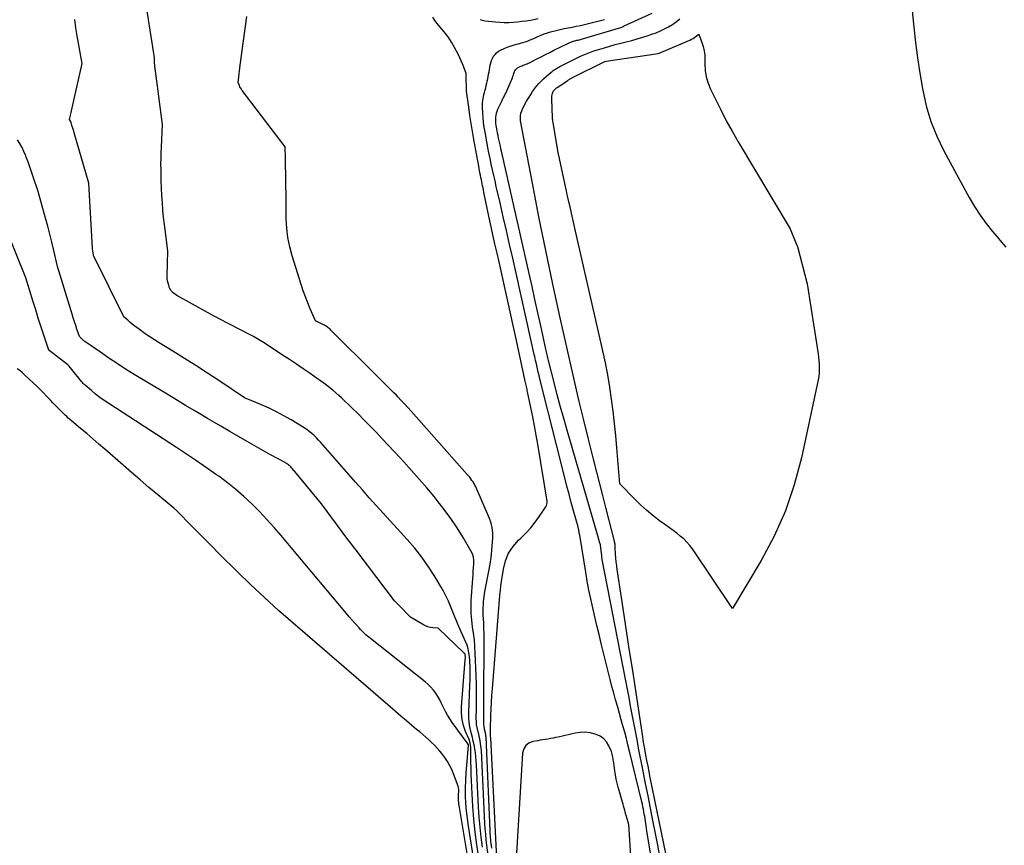
# Model space of a CAD drawing. Units: inches. Extents: x 2628029 to 2630850, y 1493785 to 1496366.
# Drawn here: x 2628701 to 2628775, y 1495729 to 1495791 of the extents above; entities that cross this region are included whole.
import ezdxf

# ---------------------------------------------------------------- set-up
doc = ezdxf.new("R2010")
doc.units = ezdxf.units.IN
doc.header["$MEASUREMENT"] = 0
doc.layers.add('Tile_2737_18_NE_contour_2ft', color=225, linetype='Continuous')

msp = doc.modelspace()

# ---------------------------------------------------------------- linework, layer by layer
at = {"layer": 'Tile_2737_18_NE_contour_2ft'}
for points in [[(2628736.515, 1495727.827, 7946), (2628736.314, 1495729.348, 7946), (2628736.266, 1495729.753, 7946), (2628736.224, 1495730.159, 7946), (2628736.192, 1495730.565, 7946), (2628736.168, 1495730.973, 7946), (2628735.9, 1495736.454, 7946), (2628735.887, 1495736.635, 7946), (2628735.869, 1495736.814, 7946), (2628735.844, 1495736.994, 7946), (2628735.813, 1495737.172, 7946), (2628735.777, 1495737.349, 7946), (2628735.738, 1495737.526, 7946), (2628735.695, 1495737.702, 7946), (2628735.651, 1495737.877, 7946), (2628735.627, 1495737.968, 7946), (2628735.577, 1495738.189, 7946), (2628735.541, 1495738.412, 7946), (2628735.522, 1495738.637, 7946), (2628735.516, 1495738.864, 7946), (2628735.528, 1495739.64, 7946), (2628735.533, 1495740.256, 7946), (2628735.531, 1495740.872, 7946), (2628735.52, 1495741.488, 7946), (2628735.502, 1495742.104, 7946), (2628735.439, 1495743.798, 7946), (2628735.411, 1495744.296, 7946), (2628735.369, 1495744.792, 7946), (2628735.308, 1495745.286, 7946), (2628735.234, 1495745.779, 7946), (2628735.168, 1495746.271, 7946), (2628735.125, 1495746.765, 7946), (2628735.118, 1495747.261, 7946), (2628735.135, 1495747.758, 7946), (2628735.252, 1495749.42, 7946), (2628735.272, 1495749.689, 7946), (2628735.293, 1495749.959, 7946), (2628735.315, 1495750.227, 7946), (2628735.338, 1495750.496, 7946), (2628735.337, 1495750.76, 7946), (2628735.304, 1495751.016, 7946), (2628735.225, 1495751.261, 7946), (2628735.113, 1495751.499, 7946), (2628734.525, 1495752.5, 7946), (2628734.078, 1495753.222, 7946), (2628733.609, 1495753.928, 7946), (2628733.107, 1495754.611, 7946), (2628732.583, 1495755.279, 7946), (2628732.337, 1495755.578, 7946), (2628731.783, 1495756.239, 7946), (2628731.221, 1495756.894, 7946), (2628730.648, 1495757.539, 7946), (2628730.068, 1495758.178, 7946), (2628729.785, 1495758.484, 7946), (2628729.339, 1495758.964, 7946), (2628728.892, 1495759.443, 7946), (2628728.443, 1495759.919, 7946), (2628727.993, 1495760.395, 7946), (2628727.539, 1495760.867, 7946), (2628727.081, 1495761.334, 7946), (2628726.616, 1495761.795, 7946), (2628726.147, 1495762.252, 7946), (2628725.38, 1495762.991, 7946), (2628725.167, 1495763.19, 7946), (2628724.95, 1495763.384, 7946), (2628724.727, 1495763.572, 7946), (2628724.501, 1495763.754, 7946), (2628724.27, 1495763.932, 7946), (2628724.036, 1495764.106, 7946), (2628723.8, 1495764.277, 7946), (2628723.562, 1495764.445, 7946), (2628723.013, 1495764.825, 7946), (2628722.497, 1495765.18, 7946), (2628721.98, 1495765.532, 7946), (2628721.46, 1495765.88, 7946), (2628720.939, 1495766.226, 7946), (2628719.634, 1495767.086, 7946), (2628719.509, 1495767.166, 7946), (2628719.383, 1495767.245, 7946), (2628719.256, 1495767.322, 7946), (2628719.128, 1495767.398, 7946), (2628718.998, 1495767.471, 7946), (2628718.868, 1495767.543, 7946), (2628718.737, 1495767.614, 7946), (2628718.606, 1495767.683, 7946), (2628716.893, 1495768.572, 7946), (2628716.202, 1495768.935, 7946), (2628715.514, 1495769.303, 7946), (2628714.829, 1495769.677, 7946), (2628714.147, 1495770.056, 7946), (2628712.976, 1495770.713, 7946), (2628712.884, 1495770.77, 7946), (2628712.795, 1495770.832, 7946), (2628712.711, 1495770.902, 7946), (2628712.632, 1495770.977, 7946), (2628712.561, 1495771.059, 7946), (2628712.499, 1495771.146, 7946), (2628712.449, 1495771.241, 7946), (2628712.407, 1495771.341, 7946), (2628712.363, 1495771.469, 7946), (2628712.315, 1495771.638, 7946), (2628712.278, 1495771.809, 7946), (2628712.26, 1495771.983, 7946), (2628712.255, 1495772.159, 7946), (2628712.29, 1495774.07, 7946), (2628712.047, 1495776.044, 7946), (2628711.986, 1495776.588, 7946), (2628711.933, 1495777.133, 7946), (2628711.891, 1495777.679, 7946), (2628711.857, 1495778.226, 7946), (2628711.8, 1495779.32, 7946), (2628711.788, 1495780.168, 7946), (2628711.785, 1495780.593, 7946), (2628711.788, 1495781.017, 7946), (2628711.798, 1495781.441, 7946), (2628711.814, 1495781.865, 7946), (2628711.89, 1495783.58, 7946), (2628711.628, 1495785.69, 7946), (2628711.58, 1495786.068, 7946), (2628711.53, 1495786.445, 7946), (2628711.477, 1495786.821, 7946), (2628711.422, 1495787.198, 7946), (2628711.31, 1495787.95, 7946), (2628711.305, 1495788.274, 7946), (2628711.299, 1495788.436, 7946), (2628711.289, 1495788.597, 7946), (2628711.272, 1495788.758, 7946), (2628711.251, 1495788.918, 7946), (2628710.58, 1495793.26, 7946)], [(2628749.329, 1495728.48, 7954), (2628749.174, 1495729.346, 7954), (2628749.011, 1495730.209, 7954), (2628748.841, 1495731.072, 7954), (2628748.816, 1495731.199, 7954), (2628748.63, 1495732.125, 7954), (2628748.445, 1495733.051, 7954), (2628748.262, 1495733.977, 7954), (2628748.079, 1495734.903, 7954), (2628747.736, 1495736.649, 7954), (2628747.612, 1495737.281, 7954), (2628747.49, 1495737.914, 7954), (2628747.37, 1495738.546, 7954), (2628747.251, 1495739.178, 7954), (2628747.133, 1495739.811, 7954), (2628747.013, 1495740.443, 7954), (2628746.892, 1495741.076, 7954), (2628746.771, 1495741.708, 7954), (2628745.001, 1495750.827, 7954), (2628744.996, 1495750.851, 7954), (2628744.992, 1495750.875, 7954), (2628744.988, 1495750.899, 7954), (2628744.984, 1495750.923, 7954), (2628744.968, 1495751.02, 7954), (2628744.964, 1495751.044, 7954), (2628744.961, 1495751.068, 7954), (2628744.958, 1495751.092, 7954), (2628744.955, 1495751.117, 7954), (2628744.854, 1495751.935, 7954), (2628744.835, 1495752.026, 7954), (2628744.831, 1495752.042, 7954), (2628744.827, 1495752.057, 7954), (2628744.823, 1495752.072, 7954), (2628744.66, 1495752.62, 7954), (2628742.384, 1495760.461, 7954), (2628742.121, 1495761.384, 7954), (2628741.863, 1495762.308, 7954), (2628741.614, 1495763.235, 7954), (2628741.371, 1495764.164, 7954), (2628740.948, 1495765.81, 7954), (2628740.921, 1495765.917, 7954), (2628740.895, 1495766.023, 7954), (2628740.87, 1495766.13, 7954), (2628740.845, 1495766.238, 7954), (2628740.821, 1495766.345, 7954), (2628740.797, 1495766.452, 7954), (2628740.773, 1495766.559, 7954), (2628740.75, 1495766.667, 7954), (2628740.364, 1495768.422, 7954), (2628740.147, 1495769.406, 7954), (2628739.929, 1495770.391, 7954), (2628739.709, 1495771.375, 7954), (2628739.488, 1495772.359, 7954), (2628737.414, 1495781.554, 7954), (2628737.37, 1495781.75, 7954), (2628737.326, 1495781.947, 7954), (2628737.283, 1495782.143, 7954), (2628737.241, 1495782.34, 7954), (2628737.2, 1495782.537, 7954), (2628737.16, 1495782.734, 7954), (2628737.121, 1495782.931, 7954), (2628737.084, 1495783.129, 7954), (2628737.017, 1495783.49, 7954), (2628736.994, 1495783.646, 7954), (2628736.979, 1495783.803, 7954), (2628736.976, 1495783.96, 7954), (2628736.98, 1495784.118, 7954), (2628737, 1495784.274, 7954), (2628737.03, 1495784.426, 7954), (2628737.079, 1495784.575, 7954), (2628737.138, 1495784.72, 7954), (2628737.454, 1495785.378, 7954), (2628737.488, 1495785.448, 7954), (2628737.523, 1495785.517, 7954), (2628737.559, 1495785.587, 7954), (2628737.595, 1495785.656, 7954), (2628737.631, 1495785.724, 7954), (2628737.666, 1495785.794, 7954), (2628737.699, 1495785.864, 7954), (2628737.732, 1495785.934, 7954), (2628738.14, 1495786.848, 7954), (2628738.189, 1495786.963, 7954), (2628738.234, 1495787.079, 7954), (2628738.276, 1495787.197, 7954), (2628738.314, 1495787.317, 7954), (2628738.343, 1495787.416, 7954), (2628738.367, 1495787.485, 7954), (2628738.395, 1495787.553, 7954), (2628738.428, 1495787.617, 7954), (2628738.464, 1495787.68, 7954), (2628738.508, 1495787.738, 7954), (2628738.557, 1495787.788, 7954), (2628738.614, 1495787.83, 7954), (2628738.677, 1495787.866, 7954), (2628738.779, 1495787.913, 7954), (2628738.871, 1495787.954, 7954), (2628738.963, 1495787.993, 7954), (2628739.056, 1495788.03, 7954), (2628739.15, 1495788.064, 7954), (2628739.244, 1495788.1, 7954), (2628739.336, 1495788.138, 7954), (2628739.427, 1495788.179, 7954), (2628739.518, 1495788.222, 7954), (2628740.07, 1495788.502, 7954), (2628740.393, 1495788.666, 7954), (2628740.716, 1495788.829, 7954), (2628741.04, 1495788.992, 7954), (2628741.364, 1495789.155, 7954), (2628742.402, 1495789.677, 7954), (2628742.498, 1495789.721, 7954), (2628742.596, 1495789.762, 7954), (2628742.696, 1495789.798, 7954), (2628742.797, 1495789.83, 7954), (2628742.831, 1495789.84, 7954), (2628742.917, 1495789.864, 7954), (2628743.003, 1495789.886, 7954), (2628743.089, 1495789.907, 7954), (2628743.176, 1495789.928, 7954), (2628743.263, 1495789.949, 7954), (2628743.349, 1495789.97, 7954), (2628743.435, 1495789.993, 7954), (2628743.521, 1495790.018, 7954), (2628746.391, 1495790.862, 7954), (2628746.473, 1495790.902, 7954), (2628746.57, 1495790.956, 7954), (2628746.587, 1495790.965, 7954), (2628746.603, 1495790.973, 7954), (2628746.62, 1495790.981, 7954), (2628746.637, 1495790.989, 7954), (2628748.75, 1495791.94, 7954)], [(2628768.291, 1495792.372, 7956), (2628768.449, 1495790.895, 7956), (2628768.584, 1495789.739, 7956), (2628768.734, 1495788.585, 7956), (2628768.907, 1495787.434, 7956), (2628769.094, 1495786.286, 7956), (2628769.116, 1495786.16, 7956), (2628769.384, 1495784.97, 7956), (2628769.726, 1495783.806, 7956), (2628770.181, 1495782.681, 7956), (2628770.71, 1495781.582, 7956), (2628772.622, 1495778.067, 7956), (2628773.013, 1495777.399, 7956), (2628773.43, 1495776.748, 7956), (2628773.886, 1495776.124, 7956), (2628774.368, 1495775.517, 7956), (2628774.709, 1495775.115, 7956), (2628775.041, 1495774.724, 7956), (2628775.374, 1495774.333, 7956)], [(2628735.974, 1495729.194, 7944), (2628735.878, 1495729.944, 7944), (2628735.796, 1495730.696, 7944), (2628735.735, 1495731.449, 7944), (2628735.689, 1495732.203, 7944), (2628735.535, 1495735.394, 7944), (2628735.515, 1495735.694, 7944), (2628735.488, 1495735.992, 7944), (2628735.449, 1495736.29, 7944), (2628735.404, 1495736.586, 7944), (2628735.397, 1495736.624, 7944), (2628735.346, 1495736.9, 7944), (2628735.289, 1495737.176, 7944), (2628735.224, 1495737.449, 7944), (2628735.155, 1495737.721, 7944), (2628735.11, 1495737.888, 7944), (2628735.031, 1495738.245, 7944), (2628734.974, 1495738.604, 7944), (2628734.951, 1495738.966, 7944), (2628734.95, 1495739.332, 7944), (2628735.04, 1495741.348, 7944), (2628735.053, 1495741.811, 7944), (2628735.055, 1495742.275, 7944), (2628735.043, 1495742.739, 7944), (2628735.021, 1495743.202, 7944), (2628734.999, 1495743.532, 7944), (2628734.964, 1495743.826, 7944), (2628734.908, 1495744.116, 7944), (2628734.822, 1495744.398, 7944), (2628734.715, 1495744.675, 7944), (2628734.185, 1495745.852, 7944), (2628734.025, 1495746.217, 7944), (2628733.869, 1495746.583, 7944), (2628733.72, 1495746.952, 7944), (2628733.576, 1495747.323, 7944), (2628733.425, 1495747.691, 7944), (2628733.261, 1495748.053, 7944), (2628733.078, 1495748.405, 7944), (2628732.882, 1495748.75, 7944), (2628732.393, 1495749.562, 7944), (2628731.922, 1495750.294, 7944), (2628731.422, 1495751.004, 7944), (2628730.881, 1495751.683, 7944), (2628730.312, 1495752.341, 7944), (2628729.552, 1495753.166, 7944), (2628729.025, 1495753.742, 7944), (2628728.502, 1495754.32, 7944), (2628727.982, 1495754.901, 7944), (2628727.465, 1495755.485, 7944), (2628726.95, 1495756.071, 7944), (2628726.435, 1495756.656, 7944), (2628725.92, 1495757.241, 7944), (2628725.404, 1495757.827, 7944), (2628723.808, 1495759.64, 7944), (2628723.646, 1495759.818, 7944), (2628723.48, 1495759.991, 7944), (2628723.307, 1495760.157, 7944), (2628723.129, 1495760.318, 7944), (2628722.945, 1495760.472, 7944), (2628722.755, 1495760.618, 7944), (2628722.558, 1495760.754, 7944), (2628722.356, 1495760.883, 7944), (2628721.58, 1495761.348, 7944), (2628721.036, 1495761.658, 7944), (2628720.484, 1495761.951, 7944), (2628719.92, 1495762.219, 7944), (2628719.348, 1495762.471, 7944), (2628718.19, 1495762.95, 7944), (2628718.124, 1495762.982, 7944), (2628718.079, 1495763.008, 7944), (2628716.127, 1495764.309, 7944), (2628715.273, 1495764.87, 7944), (2628714.415, 1495765.425, 7944), (2628713.55, 1495765.97, 7944), (2628712.682, 1495766.508, 7944), (2628711.657, 1495767.134, 7944), (2628711.3, 1495767.358, 7944), (2628710.948, 1495767.588, 7944), (2628710.601, 1495767.827, 7944), (2628710.258, 1495768.073, 7944), (2628709.901, 1495768.335, 7944), (2628709.742, 1495768.455, 7944), (2628709.585, 1495768.578, 7944), (2628709.431, 1495768.706, 7944), (2628709.279, 1495768.836, 7944), (2628708.98, 1495769.1, 7944), (2628706.774, 1495773.566, 7944), (2628706.765, 1495773.584, 7944), (2628706.757, 1495773.602, 7944), (2628706.75, 1495773.62, 7944), (2628706.742, 1495773.639, 7944), (2628706.7, 1495773.75, 7944), (2628706.673, 1495773.925, 7944), (2628706.66, 1495774.013, 7944), (2628706.65, 1495774.101, 7944), (2628706.641, 1495774.189, 7944), (2628706.635, 1495774.277, 7944), (2628706.36, 1495779.16, 7944), (2628705.256, 1495782.933, 7944), (2628705.214, 1495783.076, 7944), (2628705.172, 1495783.22, 7944), (2628705.129, 1495783.363, 7944), (2628705.086, 1495783.505, 7944), (2628705.012, 1495783.749, 7944), (2628705.005, 1495783.77, 7944), (2628704.997, 1495783.79, 7944), (2628704.987, 1495783.809, 7944), (2628704.977, 1495783.828, 7944), (2628704.91, 1495783.94, 7944), (2628704.957, 1495784.158, 7944), (2628704.981, 1495784.266, 7944), (2628705.005, 1495784.375, 7944), (2628705.028, 1495784.483, 7944), (2628705.053, 1495784.592, 7944), (2628705.86, 1495788.16, 7944), (2628705.476, 1495790.247, 7944), (2628705.379, 1495790.854, 7944), (2628705.302, 1495791.463, 7944)], [(2628736.674, 1495729.117, 7948), (2628736.629, 1495729.486, 7948), (2628736.618, 1495729.583, 7948), (2628736.608, 1495729.681, 7948), (2628736.602, 1495729.778, 7948), (2628736.596, 1495729.875, 7948), (2628736.25, 1495737.465, 7948), (2628736.245, 1495737.535, 7948), (2628736.238, 1495737.604, 7948), (2628736.228, 1495737.673, 7948), (2628736.216, 1495737.742, 7948), (2628736.202, 1495737.81, 7948), (2628736.187, 1495737.878, 7948), (2628736.17, 1495737.945, 7948), (2628736.152, 1495738.013, 7948), (2628736.143, 1495738.049, 7948), (2628736.123, 1495738.135, 7948), (2628736.107, 1495738.221, 7948), (2628736.099, 1495738.309, 7948), (2628736.095, 1495738.397, 7948), (2628736.091, 1495738.736, 7948), (2628736.089, 1495738.994, 7948), (2628736.088, 1495739.252, 7948), (2628736.087, 1495739.51, 7948), (2628736.087, 1495739.768, 7948), (2628736.097, 1495745.312, 7948), (2628736.094, 1495745.578, 7948), (2628736.087, 1495745.844, 7948), (2628736.073, 1495746.11, 7948), (2628736.054, 1495746.375, 7948), (2628736.039, 1495746.641, 7948), (2628736.032, 1495746.906, 7948), (2628736.038, 1495747.172, 7948), (2628736.052, 1495747.437, 7948), (2628736.069, 1495747.668, 7948), (2628736.107, 1495748.048, 7948), (2628736.156, 1495748.427, 7948), (2628736.222, 1495748.802, 7948), (2628736.299, 1495749.176, 7948), (2628736.363, 1495749.453, 7948), (2628736.469, 1495749.965, 7948), (2628736.559, 1495750.48, 7948), (2628736.626, 1495750.999, 7948), (2628736.677, 1495751.52, 7948), (2628736.749, 1495752.477, 7948), (2628736.749, 1495752.85, 7948), (2628736.714, 1495753.217, 7948), (2628736.627, 1495753.575, 7948), (2628736.503, 1495753.928, 7948), (2628735.473, 1495756.297, 7948), (2628735.412, 1495756.427, 7948), (2628735.346, 1495756.553, 7948), (2628735.272, 1495756.675, 7948), (2628735.192, 1495756.793, 7948), (2628735.107, 1495756.909, 7948), (2628735.02, 1495757.022, 7948), (2628734.929, 1495757.133, 7948), (2628734.836, 1495757.242, 7948), (2628730.616, 1495762.011, 7948), (2628730.372, 1495762.282, 7948), (2628730.125, 1495762.55, 7948), (2628729.873, 1495762.814, 7948), (2628729.618, 1495763.075, 7948), (2628729.501, 1495763.193, 7948), (2628729.302, 1495763.391, 7948), (2628729.102, 1495763.59, 7948), (2628728.902, 1495763.787, 7948), (2628728.701, 1495763.984, 7948), (2628728.5, 1495764.181, 7948), (2628728.299, 1495764.378, 7948), (2628728.099, 1495764.576, 7948), (2628727.9, 1495764.775, 7948), (2628724.57, 1495768.098, 7948), (2628724.508, 1495768.158, 7948), (2628724.445, 1495768.216, 7948), (2628724.379, 1495768.271, 7948), (2628724.311, 1495768.324, 7948), (2628724.241, 1495768.374, 7948), (2628724.169, 1495768.42, 7948), (2628724.095, 1495768.463, 7948), (2628724.018, 1495768.502, 7948), (2628723.41, 1495768.79, 7948), (2628723.023, 1495769.691, 7948), (2628722.837, 1495770.145, 7948), (2628722.66, 1495770.601, 7948), (2628722.496, 1495771.063, 7948), (2628722.342, 1495771.529, 7948), (2628721.66, 1495773.693, 7948), (2628721.478, 1495774.375, 7948), (2628721.337, 1495775.064, 7948), (2628721.256, 1495775.763, 7948), (2628721.217, 1495776.469, 7948), (2628721.2, 1495777.89, 7948), (2628721.161, 1495780.877, 7948), (2628721.158, 1495781.045, 7948), (2628721.154, 1495781.212, 7948), (2628721.149, 1495781.379, 7948), (2628721.143, 1495781.546, 7948), (2628721.13, 1495781.88, 7948), (2628717.901, 1495786.135, 7948), (2628717.838, 1495786.225, 7948), (2628717.78, 1495786.318, 7948), (2628717.729, 1495786.416, 7948), (2628717.684, 1495786.516, 7948), (2628717.6, 1495786.72, 7948), (2628717.645, 1495787.157, 7948), (2628717.669, 1495787.376, 7948), (2628717.693, 1495787.594, 7948), (2628717.721, 1495787.812, 7948), (2628717.749, 1495788.03, 7948), (2628718.25, 1495791.7, 7948)], [(2628737.496, 1495719.786, 7950), (2628736.599, 1495737.413, 7950), (2628736.594, 1495737.525, 7950), (2628736.589, 1495737.638, 7950), (2628736.585, 1495737.751, 7950), (2628736.581, 1495737.865, 7950), (2628736.573, 1495738.091, 7950), (2628736.612, 1495739.1, 7950), (2628736.634, 1495739.605, 7950), (2628736.66, 1495740.109, 7950), (2628736.693, 1495740.613, 7950), (2628736.73, 1495741.117, 7950), (2628737.261, 1495747.813, 7950), (2628737.293, 1495748.159, 7950), (2628737.328, 1495748.503, 7950), (2628737.372, 1495748.847, 7950), (2628737.419, 1495749.19, 7950), (2628737.559, 1495750.116, 7950), (2628737.716, 1495750.729, 7950), (2628737.948, 1495751.304, 7950), (2628738.289, 1495751.821, 7950), (2628738.705, 1495752.299, 7950), (2628738.862, 1495752.447, 7950), (2628739.245, 1495752.831, 7950), (2628739.61, 1495753.231, 7950), (2628739.947, 1495753.655, 7950), (2628740.265, 1495754.093, 7950), (2628740.747, 1495754.805, 7950), (2628740.797, 1495754.903, 7950), (2628740.832, 1495755.004, 7950), (2628740.843, 1495755.111, 7950), (2628740.838, 1495755.221, 7950), (2628740.146, 1495759.511, 7950), (2628740.028, 1495760.204, 7950), (2628739.904, 1495760.895, 7950), (2628739.769, 1495761.585, 7950), (2628739.627, 1495762.273, 7950), (2628739.377, 1495763.446, 7950), (2628739.355, 1495763.547, 7950), (2628739.334, 1495763.647, 7950), (2628739.313, 1495763.748, 7950), (2628739.291, 1495763.848, 7950), (2628739.27, 1495763.949, 7950), (2628739.249, 1495764.049, 7950), (2628739.227, 1495764.15, 7950), (2628739.206, 1495764.25, 7950), (2628738.542, 1495767.314, 7950), (2628738.243, 1495768.682, 7950), (2628737.941, 1495770.05, 7950), (2628737.635, 1495771.416, 7950), (2628737.326, 1495772.782, 7950), (2628737.076, 1495773.878, 7950), (2628736.892, 1495774.696, 7950), (2628736.711, 1495775.514, 7950), (2628736.536, 1495776.334, 7950), (2628736.365, 1495777.154, 7950), (2628736.091, 1495778.484, 7950), (2628736.059, 1495778.64, 7950), (2628736.026, 1495778.795, 7950), (2628735.994, 1495778.951, 7950), (2628735.961, 1495779.106, 7950), (2628735.929, 1495779.262, 7950), (2628735.897, 1495779.417, 7950), (2628735.865, 1495779.573, 7950), (2628735.834, 1495779.728, 7950), (2628735.828, 1495779.759, 7950), (2628735.794, 1495779.929, 7950), (2628735.761, 1495780.1, 7950), (2628735.729, 1495780.272, 7950), (2628735.697, 1495780.443, 7950), (2628735.336, 1495782.433, 7950), (2628735.23, 1495783.039, 7950), (2628735.129, 1495783.647, 7950), (2628735.035, 1495784.256, 7950), (2628734.947, 1495784.866, 7950), (2628734.779, 1495786.086, 7950), (2628734.756, 1495787.267, 7950), (2628734.75, 1495787.42, 7950), (2628734.578, 1495787.895, 7950), (2628734.487, 1495788.131, 7950), (2628734.39, 1495788.364, 7950), (2628734.284, 1495788.592, 7950), (2628734.171, 1495788.818, 7950), (2628733.886, 1495789.359, 7950), (2628733.649, 1495789.77, 7950), (2628733.393, 1495790.167, 7950), (2628733.107, 1495790.543, 7950), (2628732.801, 1495790.906, 7950), (2628732.559, 1495791.171, 7950), (2628732.386, 1495791.402, 7950), (2628732.246, 1495791.648, 7950)], [(2628735.796, 1495791.465, 7950), (2628735.894, 1495791.435, 7950), (2628735.993, 1495791.41, 7950), (2628736.093, 1495791.391, 7950), (2628736.194, 1495791.377, 7950), (2628736.967, 1495791.294, 7950), (2628737.296, 1495791.267, 7950), (2628737.625, 1495791.253, 7950), (2628737.954, 1495791.256, 7950), (2628738.283, 1495791.272, 7950), (2628738.612, 1495791.301, 7950), (2628738.94, 1495791.337, 7950), (2628739.267, 1495791.382, 7950), (2628739.593, 1495791.434, 7950), (2628740.176, 1495791.535, 7950)], [(2628748.855, 1495727.386, 7952), (2628748.355, 1495730.43, 7952), (2628748.326, 1495730.608, 7952), (2628748.298, 1495730.786, 7952), (2628748.272, 1495730.964, 7952), (2628748.246, 1495731.143, 7952), (2628748.22, 1495731.321, 7952), (2628748.193, 1495731.498, 7952), (2628748.163, 1495731.676, 7952), (2628748.131, 1495731.853, 7952), (2628748.128, 1495731.87, 7952), (2628748.093, 1495732.055, 7952), (2628748.055, 1495732.239, 7952), (2628748.015, 1495732.423, 7952), (2628747.972, 1495732.607, 7952), (2628747.051, 1495736.419, 7952), (2628746.933, 1495736.894, 7952), (2628746.812, 1495737.369, 7952), (2628746.686, 1495737.841, 7952), (2628746.555, 1495738.313, 7952), (2628746.422, 1495738.785, 7952), (2628746.29, 1495739.256, 7952), (2628746.158, 1495739.727, 7952), (2628746.026, 1495740.199, 7952), (2628746.006, 1495740.271, 7952), (2628745.867, 1495740.78, 7952), (2628745.73, 1495741.289, 7952), (2628745.598, 1495741.8, 7952), (2628745.468, 1495742.311, 7952), (2628744.917, 1495744.529, 7952), (2628744.753, 1495745.195, 7952), (2628744.592, 1495745.862, 7952), (2628744.435, 1495746.53, 7952), (2628744.28, 1495747.198, 7952), (2628744.134, 1495747.868, 7952), (2628743.996, 1495748.539, 7952), (2628743.87, 1495749.213, 7952), (2628743.752, 1495749.889, 7952), (2628743.297, 1495752.66, 7952), (2628743.284, 1495752.738, 7952), (2628743.271, 1495752.817, 7952), (2628743.258, 1495752.896, 7952), (2628743.245, 1495752.974, 7952), (2628743.224, 1495753.098, 7952), (2628743.22, 1495753.115, 7952), (2628743.217, 1495753.132, 7952), (2628743.213, 1495753.149, 7952), (2628743.209, 1495753.165, 7952), (2628743.192, 1495753.233, 7952), (2628743.188, 1495753.25, 7952), (2628743.184, 1495753.266, 7952), (2628743.179, 1495753.283, 7952), (2628743.174, 1495753.3, 7952), (2628742.836, 1495754.504, 7952), (2628742.665, 1495755.123, 7952), (2628742.497, 1495755.744, 7952), (2628742.334, 1495756.365, 7952), (2628742.175, 1495756.988, 7952), (2628740.305, 1495764.422, 7952), (2628740.242, 1495764.677, 7952), (2628740.181, 1495764.932, 7952), (2628740.121, 1495765.188, 7952), (2628740.064, 1495765.445, 7952), (2628740.018, 1495765.652, 7952), (2628739.984, 1495765.805, 7952), (2628739.95, 1495765.958, 7952), (2628739.916, 1495766.111, 7952), (2628739.882, 1495766.264, 7952), (2628738.254, 1495773.508, 7952), (2628738.02, 1495774.547, 7952), (2628737.784, 1495775.587, 7952), (2628737.546, 1495776.626, 7952), (2628737.307, 1495777.664, 7952), (2628737.021, 1495778.901, 7952), (2628736.925, 1495779.321, 7952), (2628736.83, 1495779.742, 7952), (2628736.737, 1495780.162, 7952), (2628736.645, 1495780.583, 7952), (2628736.556, 1495781.005, 7952), (2628736.469, 1495781.427, 7952), (2628736.386, 1495781.85, 7952), (2628736.306, 1495782.273, 7952), (2628736.172, 1495782.998, 7952), (2628736.112, 1495783.361, 7952), (2628736.063, 1495783.726, 7952), (2628736.029, 1495784.093, 7952), (2628736.005, 1495784.461, 7952), (2628735.987, 1495784.882, 7952), (2628735.985, 1495785.04, 7952), (2628735.991, 1495785.197, 7952), (2628736.006, 1495785.354, 7952), (2628736.029, 1495785.51, 7952), (2628736.059, 1495785.665, 7952), (2628736.092, 1495785.819, 7952), (2628736.129, 1495785.973, 7952), (2628736.17, 1495786.126, 7952), (2628736.18, 1495786.162, 7952), (2628736.225, 1495786.33, 7952), (2628736.268, 1495786.5, 7952), (2628736.308, 1495786.67, 7952), (2628736.346, 1495786.84, 7952), (2628736.381, 1495787.012, 7952), (2628736.415, 1495787.183, 7952), (2628736.446, 1495787.355, 7952), (2628736.477, 1495787.527, 7952), (2628736.562, 1495788.029, 7952), (2628736.603, 1495788.206, 7952), (2628736.657, 1495788.379, 7952), (2628736.731, 1495788.544, 7952), (2628736.817, 1495788.704, 7952), (2628736.925, 1495788.848, 7952), (2628737.046, 1495788.976, 7952), (2628737.189, 1495789.082, 7952), (2628737.345, 1495789.171, 7952), (2628737.607, 1495789.292, 7952), (2628737.835, 1495789.389, 7952), (2628738.067, 1495789.476, 7952), (2628738.303, 1495789.549, 7952), (2628738.543, 1495789.612, 7952), (2628738.683, 1495789.645, 7952), (2628738.854, 1495789.688, 7952), (2628739.024, 1495789.736, 7952), (2628739.191, 1495789.791, 7952), (2628739.358, 1495789.851, 7952), (2628739.522, 1495789.915, 7952), (2628739.686, 1495789.982, 7952), (2628739.848, 1495790.052, 7952), (2628740.009, 1495790.124, 7952), (2628740.153, 1495790.19, 7952), (2628740.388, 1495790.29, 7952), (2628740.626, 1495790.382, 7952), (2628740.868, 1495790.461, 7952), (2628741.113, 1495790.532, 7952), (2628741.519, 1495790.639, 7952), (2628741.821, 1495790.714, 7952), (2628742.125, 1495790.784, 7952), (2628742.43, 1495790.845, 7952), (2628742.736, 1495790.902, 7952), (2628743.042, 1495790.959, 7952), (2628743.348, 1495791.02, 7952), (2628743.651, 1495791.088, 7952), (2628743.954, 1495791.16, 7952), (2628745.161, 1495791.464, 7952)], [(2628750.138, 1495727.001, 7956), (2628748.608, 1495734.438, 7956), (2628748.523, 1495734.859, 7956), (2628748.44, 1495735.281, 7956), (2628748.359, 1495735.704, 7956), (2628748.281, 1495736.127, 7956), (2628748.224, 1495736.445, 7956), (2628748.177, 1495736.709, 7956), (2628748.132, 1495736.974, 7956), (2628748.088, 1495737.238, 7956), (2628748.047, 1495737.503, 7956), (2628747.263, 1495742.628, 7956), (2628747.059, 1495743.967, 7956), (2628746.854, 1495745.307, 7956), (2628746.648, 1495746.645, 7956), (2628746.443, 1495747.984, 7956), (2628746.122, 1495750.074, 7956), (2628746.082, 1495750.369, 7956), (2628746.046, 1495750.664, 7956), (2628746.021, 1495750.96, 7956), (2628746, 1495751.256, 7956), (2628745.975, 1495751.724, 7956), (2628745.972, 1495751.787, 7956), (2628745.967, 1495751.85, 7956), (2628745.963, 1495751.914, 7956), (2628745.958, 1495751.977, 7956), (2628745.951, 1495752.04, 7956), (2628745.942, 1495752.102, 7956), (2628745.93, 1495752.165, 7956), (2628745.916, 1495752.226, 7956), (2628745.501, 1495753.876, 7956), (2628745.277, 1495754.763, 7956), (2628745.051, 1495755.648, 7956), (2628744.824, 1495756.534, 7956), (2628744.594, 1495757.418, 7956), (2628744.319, 1495758.478, 7956), (2628743.958, 1495759.894, 7956), (2628743.606, 1495761.312, 7956), (2628743.267, 1495762.734, 7956), (2628742.938, 1495764.157, 7956), (2628741.838, 1495769.027, 7956), (2628741.281, 1495771.553, 7956), (2628740.743, 1495774.081, 7956), (2628740.231, 1495776.616, 7956), (2628739.737, 1495779.155, 7956), (2628738.85, 1495783.839, 7956), (2628738.831, 1495784.036, 7956), (2628738.836, 1495784.23, 7956), (2628738.874, 1495784.42, 7956), (2628738.936, 1495784.608, 7956), (2628739.02, 1495784.792, 7956), (2628739.108, 1495784.974, 7956), (2628739.204, 1495785.152, 7956), (2628739.305, 1495785.327, 7956), (2628739.354, 1495785.41, 7956), (2628739.485, 1495785.624, 7956), (2628739.619, 1495785.836, 7956), (2628739.756, 1495786.045, 7956), (2628739.896, 1495786.254, 7956), (2628740.052, 1495786.464, 7956), (2628740.213, 1495786.659, 7956), (2628740.389, 1495786.84, 7956), (2628740.575, 1495787.013, 7956), (2628741.15, 1495787.506, 7956), (2628741.227, 1495787.568, 7956), (2628741.305, 1495787.627, 7956), (2628741.386, 1495787.683, 7956), (2628741.469, 1495787.736, 7956), (2628741.554, 1495787.785, 7956), (2628741.639, 1495787.834, 7956), (2628741.726, 1495787.882, 7956), (2628741.813, 1495787.928, 7956), (2628742.606, 1495788.341, 7956), (2628742.851, 1495788.465, 7956), (2628743.098, 1495788.586, 7956), (2628743.347, 1495788.701, 7956), (2628743.598, 1495788.813, 7956), (2628743.852, 1495788.917, 7956), (2628744.108, 1495789.016, 7956), (2628744.367, 1495789.105, 7956), (2628744.629, 1495789.188, 7956), (2628745.158, 1495789.345, 7956), (2628745.568, 1495789.464, 7956), (2628745.979, 1495789.579, 7956), (2628746.392, 1495789.688, 7956), (2628746.806, 1495789.793, 7956), (2628747.219, 1495789.9, 7956), (2628747.63, 1495790.014, 7956), (2628748.039, 1495790.136, 7956), (2628748.446, 1495790.265, 7956), (2628748.727, 1495790.358, 7956), (2628749.053, 1495790.476, 7956), (2628749.374, 1495790.608, 7956), (2628749.686, 1495790.758, 7956), (2628749.993, 1495790.921, 7956), (2628750.287, 1495791.105, 7956), (2628750.57, 1495791.303, 7956), (2628750.837, 1495791.523, 7956)], [(2628736.202, 1495725.115, 7942), (2628735.559, 1495729.371, 7942), (2628735.431, 1495730.328, 7942), (2628735.323, 1495731.287, 7942), (2628735.248, 1495732.248, 7942), (2628735.193, 1495733.212, 7942), (2628735.153, 1495734.207, 7942), (2628735.137, 1495734.675, 7942), (2628735.123, 1495735.143, 7942), (2628735.113, 1495735.611, 7942), (2628735.106, 1495736.079, 7942), (2628735.099, 1495736.716, 7942), (2628735.088, 1495736.864, 7942), (2628735.066, 1495737.009, 7942), (2628735.027, 1495737.151, 7942), (2628734.976, 1495737.29, 7942), (2628734.713, 1495737.901, 7942), (2628734.557, 1495738.349, 7942), (2628734.447, 1495738.805, 7942), (2628734.404, 1495739.272, 7942), (2628734.407, 1495739.747, 7942), (2628734.687, 1495743.281, 7942), (2628734.691, 1495743.353, 7942), (2628734.694, 1495743.426, 7942), (2628734.694, 1495743.498, 7942), (2628734.693, 1495743.571, 7942), (2628734.691, 1495743.613, 7942), (2628734.683, 1495743.662, 7942), (2628734.669, 1495743.708, 7942), (2628734.644, 1495743.75, 7942), (2628734.612, 1495743.788, 7942), (2628732.64, 1495745.67, 7942), (2628732.253, 1495745.698, 7942), (2628732.064, 1495745.725, 7942), (2628731.879, 1495745.769, 7942), (2628731.704, 1495745.838, 7942), (2628731.533, 1495745.925, 7942), (2628730.57, 1495746.5, 7942), (2628729.665, 1495747.416, 7942), (2628729.37, 1495747.73, 7942), (2628726.703, 1495751.227, 7942), (2628726.49, 1495751.507, 7942), (2628726.278, 1495751.788, 7942), (2628726.067, 1495752.07, 7942), (2628725.857, 1495752.352, 7942), (2628723.87, 1495755.03, 7942), (2628721.853, 1495757.448, 7942), (2628721.795, 1495757.517, 7942), (2628721.736, 1495757.587, 7942), (2628721.677, 1495757.656, 7942), (2628721.618, 1495757.725, 7942), (2628721.601, 1495757.744, 7942), (2628721.549, 1495757.802, 7942), (2628721.495, 1495757.858, 7942), (2628721.438, 1495757.911, 7942), (2628721.379, 1495757.962, 7942), (2628721.317, 1495758.01, 7942), (2628721.254, 1495758.055, 7942), (2628721.188, 1495758.096, 7942), (2628721.12, 1495758.135, 7942), (2628720.02, 1495758.72, 7942), (2628718.272, 1495759.72, 7942), (2628717.613, 1495760.098, 7942), (2628716.955, 1495760.478, 7942), (2628716.298, 1495760.861, 7942), (2628715.643, 1495761.244, 7942), (2628715.296, 1495761.449, 7942), (2628714.468, 1495761.938, 7942), (2628713.642, 1495762.429, 7942), (2628712.818, 1495762.923, 7942), (2628711.994, 1495763.42, 7942), (2628709.773, 1495764.766, 7942), (2628709.126, 1495765.167, 7942), (2628708.484, 1495765.576, 7942), (2628707.851, 1495765.997, 7942), (2628707.223, 1495766.427, 7942), (2628706.06, 1495767.239, 7942), (2628706.018, 1495767.27, 7942), (2628705.977, 1495767.302, 7942), (2628705.938, 1495767.336, 7942), (2628705.9, 1495767.371, 7942), (2628705.862, 1495767.407, 7942), (2628705.824, 1495767.443, 7942), (2628705.787, 1495767.479, 7942), (2628705.749, 1495767.515, 7942), (2628705.64, 1495767.62, 7942), (2628705.455, 1495768.176, 7942), (2628705.364, 1495768.455, 7942), (2628705.274, 1495768.734, 7942), (2628705.186, 1495769.013, 7942), (2628705.099, 1495769.293, 7942), (2628704, 1495772.88, 7942), (2628703.715, 1495774.099, 7942), (2628703.568, 1495774.708, 7942), (2628703.416, 1495775.315, 7942), (2628703.257, 1495775.92, 7942), (2628703.092, 1495776.524, 7942), (2628702.53, 1495778.54, 7942), (2628702.166, 1495779.636, 7942), (2628702.039, 1495780.009, 7942), (2628701.91, 1495780.381, 7942), (2628701.776, 1495780.751, 7942), (2628701.639, 1495781.12, 7942), (2628701.6, 1495781.224, 7942), (2628701.471, 1495781.536, 7942), (2628701.329, 1495781.841, 7942), (2628701.167, 1495782.136, 7942), (2628700.993, 1495782.425, 7942)], [(2628736.065, 1495723.615, 7940), (2628734.922, 1495730.782, 7940), (2628734.843, 1495731.35, 7940), (2628734.78, 1495731.92, 7940), (2628734.74, 1495732.493, 7940), (2628734.716, 1495733.066, 7940), (2628734.714, 1495733.641, 7940), (2628734.724, 1495734.215, 7940), (2628734.754, 1495734.788, 7940), (2628734.797, 1495735.36, 7940), (2628734.934, 1495736.842, 7940), (2628734.933, 1495736.866, 7940), (2628734.93, 1495736.89, 7940), (2628734.921, 1495736.911, 7940), (2628734.909, 1495736.932, 7940), (2628733.711, 1495738.583, 7940), (2628733.529, 1495738.849, 7940), (2628733.358, 1495739.122, 7940), (2628733.203, 1495739.404, 7940), (2628733.059, 1495739.692, 7940), (2628733.035, 1495739.742, 7940), (2628732.905, 1495740.006, 7940), (2628732.767, 1495740.267, 7940), (2628732.617, 1495740.52, 7940), (2628732.46, 1495740.77, 7940), (2628732.287, 1495741.006, 7940), (2628732.1, 1495741.23, 7940), (2628731.892, 1495741.436, 7940), (2628731.671, 1495741.629, 7940), (2628727.545, 1495744.892, 7940), (2628727.432, 1495744.983, 7940), (2628727.321, 1495745.078, 7940), (2628727.212, 1495745.174, 7940), (2628727.105, 1495745.273, 7940), (2628727, 1495745.374, 7940), (2628726.897, 1495745.478, 7940), (2628726.797, 1495745.583, 7940), (2628726.699, 1495745.691, 7940), (2628726.42, 1495746.003, 7940), (2628726.185, 1495746.269, 7940), (2628725.951, 1495746.536, 7940), (2628725.72, 1495746.806, 7940), (2628725.491, 1495747.077, 7940), (2628723.137, 1495749.89, 7940), (2628722.622, 1495750.506, 7940), (2628722.107, 1495751.121, 7940), (2628721.591, 1495751.737, 7940), (2628721.075, 1495752.352, 7940), (2628720.832, 1495752.642, 7940), (2628720.301, 1495753.256, 7940), (2628719.757, 1495753.859, 7940), (2628719.194, 1495754.446, 7940), (2628718.62, 1495755.02, 7940), (2628718.025, 1495755.573, 7940), (2628717.414, 1495756.106, 7940), (2628716.78, 1495756.612, 7940), (2628716.131, 1495757.1, 7940), (2628715.966, 1495757.218, 7940), (2628715.219, 1495757.746, 7940), (2628714.466, 1495758.266, 7940), (2628713.707, 1495758.776, 7940), (2628712.943, 1495759.278, 7940), (2628707.856, 1495762.571, 7940), (2628707.518, 1495762.799, 7940), (2628707.186, 1495763.037, 7940), (2628706.865, 1495763.289, 7940), (2628706.551, 1495763.549, 7940), (2628706.088, 1495763.949, 7940), (2628706.012, 1495764.018, 7940), (2628705.939, 1495764.09, 7940), (2628705.869, 1495764.166, 7940), (2628705.802, 1495764.244, 7940), (2628704.973, 1495765.262, 7940), (2628704.879, 1495765.375, 7940), (2628704.774, 1495765.478, 7940), (2628703.35, 1495766.58, 7940), (2628702.947, 1495767.793, 7940), (2628702.747, 1495768.399, 7940), (2628702.549, 1495769.007, 7940), (2628702.356, 1495769.616, 7940), (2628702.164, 1495770.225, 7940), (2628701.6, 1495772.04, 7940), (2628700.1, 1495775.781, 7940)], [(2628735.956, 1495721.945, 7938), (2628734.224, 1495732.339, 7938), (2628734.206, 1495732.463, 7938), (2628734.192, 1495732.588, 7938), (2628734.184, 1495732.712, 7938), (2628734.179, 1495732.837, 7938), (2628734.179, 1495732.963, 7938), (2628734.18, 1495733.088, 7938), (2628734.185, 1495733.213, 7938), (2628734.191, 1495733.338, 7938), (2628734.193, 1495733.372, 7938), (2628734.193, 1495733.512, 7938), (2628734.18, 1495733.65, 7938), (2628734.149, 1495733.785, 7938), (2628734.107, 1495733.919, 7938), (2628733.689, 1495734.98, 7938), (2628733.536, 1495735.319, 7938), (2628733.361, 1495735.644, 7938), (2628733.155, 1495735.951, 7938), (2628732.928, 1495736.245, 7938), (2628732.777, 1495736.42, 7938), (2628732.577, 1495736.644, 7938), (2628732.371, 1495736.862, 7938), (2628732.157, 1495737.072, 7938), (2628731.936, 1495737.275, 7938), (2628731.711, 1495737.474, 7938), (2628731.484, 1495737.67, 7938), (2628731.255, 1495737.865, 7938), (2628731.025, 1495738.058, 7938), (2628730.664, 1495738.358, 7938), (2628730.253, 1495738.701, 7938), (2628729.844, 1495739.045, 7938), (2628729.436, 1495739.392, 7938), (2628729.03, 1495739.741, 7938), (2628721.354, 1495746.377, 7938), (2628720.635, 1495747.008, 7938), (2628719.924, 1495747.647, 7938), (2628719.223, 1495748.296, 7938), (2628718.529, 1495748.953, 7938), (2628718.336, 1495749.139, 7938), (2628717.745, 1495749.71, 7938), (2628717.156, 1495750.285, 7938), (2628716.571, 1495750.863, 7938), (2628715.989, 1495751.444, 7938), (2628715.725, 1495751.709, 7938), (2628715.277, 1495752.16, 7938), (2628714.831, 1495752.611, 7938), (2628714.386, 1495753.065, 7938), (2628713.942, 1495753.519, 7938), (2628713.151, 1495754.332, 7938), (2628713.103, 1495754.381, 7938), (2628713.055, 1495754.429, 7938), (2628713.006, 1495754.475, 7938), (2628712.956, 1495754.522, 7938), (2628712.906, 1495754.568, 7938), (2628712.855, 1495754.613, 7938), (2628712.804, 1495754.658, 7938), (2628712.752, 1495754.702, 7938), (2628711.538, 1495755.716, 7938), (2628710.881, 1495756.268, 7938), (2628710.226, 1495756.824, 7938), (2628709.575, 1495757.383, 7938), (2628708.926, 1495757.946, 7938), (2628707.567, 1495759.133, 7938), (2628707.111, 1495759.529, 7938), (2628706.653, 1495759.923, 7938), (2628706.193, 1495760.314, 7938), (2628705.732, 1495760.704, 7938), (2628705.047, 1495761.28, 7938), (2628704.927, 1495761.382, 7938), (2628704.81, 1495761.485, 7938), (2628704.694, 1495761.59, 7938), (2628704.578, 1495761.696, 7938), (2628704.465, 1495761.804, 7938), (2628704.353, 1495761.913, 7938), (2628704.243, 1495762.024, 7938), (2628704.134, 1495762.137, 7938), (2628704.002, 1495762.275, 7938), (2628703.828, 1495762.457, 7938), (2628703.653, 1495762.639, 7938), (2628703.479, 1495762.821, 7938), (2628703.305, 1495763.003, 7938), (2628703.176, 1495763.138, 7938), (2628702.935, 1495763.386, 7938), (2628702.692, 1495763.631, 7938), (2628702.445, 1495763.873, 7938), (2628702.196, 1495764.112, 7938), (2628701.524, 1495764.745, 7938), (2628701.342, 1495764.904, 7938), (2628701.153, 1495765.052, 7938), (2628700.953, 1495765.186, 7938)], [(2628747.177, 1495728.179, 7950), (2628746.99, 1495730.9, 7950), (2628746.814, 1495731.51, 7950), (2628746.771, 1495731.662, 7950), (2628746.728, 1495731.814, 7950), (2628746.687, 1495731.967, 7950), (2628746.647, 1495732.12, 7950), (2628746.607, 1495732.272, 7950), (2628746.566, 1495732.425, 7950), (2628746.524, 1495732.577, 7950), (2628746.481, 1495732.729, 7950), (2628746.471, 1495732.765, 7950), (2628746.422, 1495732.935, 7950), (2628746.373, 1495733.104, 7950), (2628746.325, 1495733.274, 7950), (2628746.276, 1495733.444, 7950), (2628746.201, 1495733.71, 7950), (2628746.121, 1495734.015, 7950), (2628746.05, 1495734.321, 7950), (2628745.992, 1495734.629, 7950), (2628745.942, 1495734.94, 7950), (2628745.856, 1495735.549, 7950), (2628745.842, 1495735.655, 7950), (2628745.827, 1495735.761, 7950), (2628745.813, 1495735.866, 7950), (2628745.798, 1495735.972, 7950), (2628745.779, 1495736.077, 7950), (2628745.755, 1495736.18, 7950), (2628745.722, 1495736.28, 7950), (2628745.683, 1495736.379, 7950), (2628745.487, 1495736.824, 7950), (2628745.315, 1495737.109, 7950), (2628745.106, 1495737.354, 7950), (2628744.841, 1495737.538, 7950), (2628744.541, 1495737.682, 7950), (2628744.466, 1495737.706, 7950), (2628744.094, 1495737.794, 7950), (2628743.721, 1495737.842, 7950), (2628743.345, 1495737.828, 7950), (2628742.967, 1495737.773, 7950), (2628741.677, 1495737.476, 7950), (2628741.486, 1495737.435, 7950), (2628741.295, 1495737.395, 7950), (2628741.103, 1495737.36, 7950), (2628740.91, 1495737.328, 7950), (2628740.717, 1495737.298, 7950), (2628740.524, 1495737.267, 7950), (2628740.331, 1495737.235, 7950), (2628740.139, 1495737.203, 7950), (2628739.78, 1495737.143, 7950), (2628739.476, 1495737.021, 7950), (2628739.233, 1495736.843, 7950), (2628739.082, 1495736.582, 7950), (2628738.992, 1495736.267, 7950), (2628738.372, 1495725.802, 7950)]]:
    msp.add_polyline3d(points, dxfattribs=at)
msp.add_polyline3d([(2628754.79, 1495747.15, 7958), (2628751.786, 1495751.629, 7958), (2628751.585, 1495751.899, 7958), (2628751.368, 1495752.154, 7958), (2628751.127, 1495752.386, 7958), (2628750.871, 1495752.603, 7958), (2628750.601, 1495752.808, 7958), (2628750.331, 1495753.011, 7958), (2628750.059, 1495753.213, 7958), (2628749.786, 1495753.413, 7958), (2628749.315, 1495753.757, 7958), (2628748.816, 1495754.141, 7958), (2628748.331, 1495754.54, 7958), (2628747.867, 1495754.964, 7958), (2628747.417, 1495755.404, 7958), (2628746.32, 1495756.53, 7958), (2628746.099, 1495759.247, 7958), (2628746.018, 1495760.164, 7958), (2628745.926, 1495761.08, 7958), (2628745.819, 1495761.995, 7958), (2628745.703, 1495762.908, 7958), (2628745.567, 1495763.818, 7958), (2628745.415, 1495764.726, 7958), (2628745.238, 1495765.629, 7958), (2628745.045, 1495766.529, 7958), (2628742.982, 1495775.545, 7958), (2628742.878, 1495776, 7958), (2628742.775, 1495776.455, 7958), (2628742.673, 1495776.911, 7958), (2628742.571, 1495777.367, 7958), (2628742.507, 1495777.654, 7958), (2628742.438, 1495777.966, 7958), (2628742.368, 1495778.278, 7958), (2628742.299, 1495778.59, 7958), (2628742.231, 1495778.903, 7958), (2628741.722, 1495781.234, 7958), (2628741.709, 1495781.293, 7958), (2628741.697, 1495781.352, 7958), (2628741.686, 1495781.411, 7958), (2628741.676, 1495781.47, 7958), (2628741.295, 1495783.695, 7958), (2628741.28, 1495783.79, 7958), (2628741.268, 1495783.886, 7958), (2628741.26, 1495783.982, 7958), (2628741.254, 1495784.078, 7958), (2628741.193, 1495785.503, 7958), (2628741.194, 1495785.606, 7958), (2628741.204, 1495785.708, 7958), (2628741.226, 1495785.808, 7958), (2628741.255, 1495785.908, 7958), (2628741.283, 1495785.984, 7958), (2628741.308, 1495786.041, 7958), (2628741.338, 1495786.096, 7958), (2628741.375, 1495786.147, 7958), (2628741.416, 1495786.194, 7958), (2628741.462, 1495786.239, 7958), (2628741.509, 1495786.28, 7958), (2628741.559, 1495786.319, 7958), (2628741.611, 1495786.356, 7958), (2628742.409, 1495786.892, 7958), (2628742.452, 1495786.921, 7958), (2628742.495, 1495786.949, 7958), (2628742.539, 1495786.975, 7958), (2628742.583, 1495787.002, 7958), (2628742.627, 1495787.028, 7958), (2628742.672, 1495787.053, 7958), (2628742.718, 1495787.077, 7958), (2628742.764, 1495787.1, 7958), (2628745.197, 1495788.305, 7958), (2628745.285, 1495788.333, 7958), (2628749.197, 1495788.908, 7958), (2628749.285, 1495788.93, 7958), (2628751.581, 1495789.923, 7958), (2628751.706, 1495789.983, 7958), (2628751.827, 1495790.049, 7958), (2628751.942, 1495790.125, 7958), (2628752.053, 1495790.207, 7958), (2628752.27, 1495790.38, 7958), (2628752.498, 1495789.751, 7958), (2628752.594, 1495789.434, 7958), (2628752.668, 1495789.113, 7958), (2628752.707, 1495788.785, 7958), (2628752.723, 1495788.454, 7958), (2628752.722, 1495788.127, 7958), (2628752.753, 1495787.637, 7958), (2628752.828, 1495787.156, 7958), (2628752.967, 1495786.689, 7958), (2628753.149, 1495786.233, 7958), (2628753.508, 1495785.484, 7958), (2628753.914, 1495784.666, 7958), (2628754.334, 1495783.857, 7958), (2628754.776, 1495783.058, 7958), (2628755.233, 1495782.268, 7958), (2628759.13, 1495775.73, 7958), (2628759.623, 1495774.547, 7958), (2628759.639, 1495774.504, 7958), (2628759.669, 1495774.444, 7958), (2628759.691, 1495774.392, 7958), (2628760.42, 1495771.58, 7958), (2628761.241, 1495766.302, 7958), (2628761.274, 1495766.061, 7958), (2628761.302, 1495765.819, 7958), (2628761.32, 1495765.577, 7958), (2628761.333, 1495765.334, 7958), (2628761.332, 1495765.091, 7958), (2628761.319, 1495764.849, 7958), (2628761.289, 1495764.61, 7958), (2628761.247, 1495764.37, 7958), (2628759.984, 1495758.484, 7958), (2628759.446, 1495756.466, 7958), (2628758.781, 1495754.498, 7958), (2628757.927, 1495752.604, 7958), (2628756.946, 1495750.761, 7958)], close=True, dxfattribs=at)

doc.saveas('drawing.dxf')
